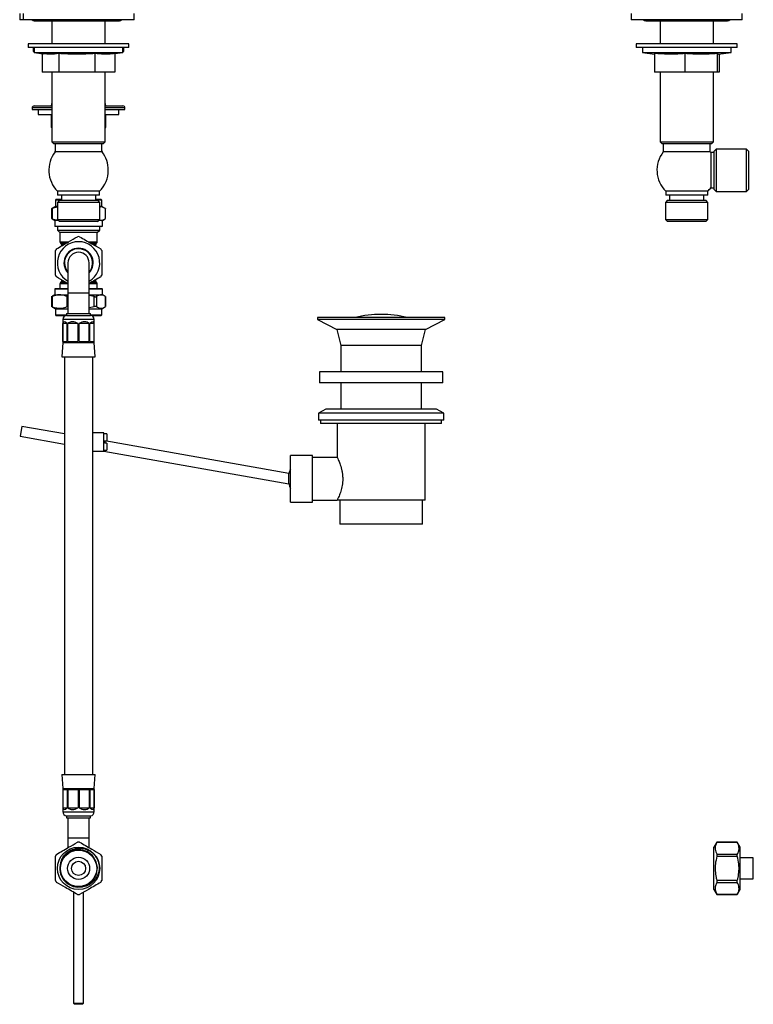
# Model space of a CAD drawing. Units: millimetres. Extents: x 38 to 901, y 18 to 875.
# Drawn here: x 38 to 402, y 18 to 506 of the extents above; entities that cross this region are included whole.
import ezdxf

# ---------------------------------------------------------------- set-up
doc = ezdxf.new("R2010")
doc.units = ezdxf.units.MM

msp = doc.modelspace()

# ---------------------------------------------------------------- linework, layer by layer
at = {"color": 7, "linetype": 'Continuous', "lineweight": 25}
for p, q in [((37.87, 509), (37.87, 505.89)), ((39.56, 509), (39.56, 505.89)), ((94.56, 505.89), (94.56, 509)), ((341.05, 509), (341.05, 505.89)), ((396.05, 505.89), (396.05, 509)), ((37.87, 505.89), (37.87, 505.89)), ((39.56, 505.89), (37.87, 505.89)), ((39.56, 505.89), (39.56, 505.89)), ((94.56, 505.89), (39.56, 505.89)), ((45.12, 505.39), (46.81, 505.39)), ((46.81, 505.39), (87.31, 505.39)), ((53.84, 505.39), (53.84, 493.89)), ((80.28, 493.89), (80.28, 505.39)), ((396.05, 505.89), (341.05, 505.89)), ((348.3, 505.39), (388.8, 505.39)), ((355.33, 505.39), (355.33, 493.89)), ((381.77, 493.89), (381.77, 505.39)), ((42.06, 493.89), (42.06, 492.09)), ((92.06, 493.89), (42.06, 493.89)), ((92.06, 492.09), (92.06, 493.89)), ((343.55, 493.89), (343.55, 492.09)), ((393.55, 493.89), (343.55, 493.89)), ((393.55, 492.09), (393.55, 493.89)), ((92.06, 492.09), (42.06, 492.09)), ((44.56, 492.09), (44.56, 490.07)), ((44.56, 490.07), (45.06, 490.07)), ((45.06, 492.09), (45.06, 489.58)), ((45.06, 489.58), (49.58, 489.03)), ((45.06, 489.58), (89.06, 489.58)), ((49.03, 489.09), (49.03, 484.08)), ((49.08, 489.09), (49.08, 479.89)), ((57.21, 489.09), (57.21, 479.89)), ((75.18, 489.09), (75.18, 479.89)), ((85.03, 489.09), (89.06, 489.58)), ((85.03, 489.09), (85.03, 479.89)), ((85.09, 489.09), (85.09, 484.08)), ((89.06, 489.58), (89.06, 492.09)), ((89.06, 490.07), (89.56, 490.07)), ((89.56, 490.07), (89.56, 492.09)), ((393.55, 492.09), (343.55, 492.09)), ((346.55, 492.09), (346.55, 489.58)), ((346.55, 489.58), (352.49, 488.85)), ((346.55, 489.58), (390.55, 489.58)), ((352.49, 489.09), (352.49, 479.89)), ((367.56, 489.09), (367.56, 479.89)), ((383.62, 489.09), (383.62, 479.89)), ((384.14, 488.79), (390.55, 489.58)), ((384.61, 488.85), (384.61, 479.89)), ((390.55, 489.58), (390.55, 492.09)), ((49.03, 484.08), (49.08, 484.08)), ((57.21, 479.89), (49.08, 479.89)), ((53.84, 479.89), (53.84, 445.39)), ((75.18, 479.89), (57.21, 479.89)), ((85.03, 479.89), (75.18, 479.89)), ((80.28, 445.39), (80.28, 479.89)), ((367.56, 479.89), (352.49, 479.89)), ((355.33, 479.89), (355.33, 445.39)), ((383.62, 479.89), (367.56, 479.89)), ((381.77, 445.39), (381.77, 479.89)), ((384.61, 479.89), (383.62, 479.89)), ((44.06, 462.2), (44.06, 461.45)), ((53.84, 462.2), (44.06, 462.2)), ((44.06, 461.45), (53.84, 461.45)), ((45.06, 463.2), (53.84, 463.2)), ((47.06, 461.45), (47.06, 458.95)), ((47.06, 458.95), (53.13, 458.95)), ((53.13, 458.95), (53.84, 458.95)), ((53.56, 463.45), (53.56, 463.2)), ((53.84, 463.45), (53.56, 463.45)), ((53.6, 452.44), (53.6, 458.95)), ((80.56, 463.45), (80.28, 463.45)), ((80.28, 463.2), (89.06, 463.2)), ((90.06, 462.2), (80.28, 462.2)), ((80.28, 461.45), (86.4, 461.45)), ((80.28, 458.95), (87.06, 458.95)), ((80.51, 452.44), (80.51, 458.95)), ((80.56, 463.2), (80.56, 463.45)), ((86.4, 461.45), (90.06, 461.45)), ((87.06, 458.95), (87.06, 461.45)), ((90.06, 461.45), (90.06, 462.2)), ((53.84, 452.3), (53.6, 452.44)), ((80.28, 452.44), (80.51, 452.44)), ((80.28, 452.3), (80.51, 452.44)), ((53.84, 445.39), (54.84, 444.39)), ((53.84, 445.39), (80.28, 445.39)), ((79.28, 444.39), (54.84, 444.39)), ((55.43, 444.39), (55.43, 440.39)), ((78.68, 440.39), (78.68, 444.39)), ((79.28, 444.39), (80.28, 445.39)), ((355.33, 445.39), (356.33, 444.39)), ((355.33, 445.39), (381.77, 445.39)), ((380.77, 444.39), (356.33, 444.39)), ((356.93, 444.39), (356.93, 440.39)), ((380.18, 440.39), (380.18, 444.39)), ((380.77, 444.39), (381.77, 445.39)), ((55.43, 440.82), (55.26, 440.64)), ((55.26, 440.64), (55.26, 440.16)), ((55.43, 440.64), (55.26, 440.64)), ((67.06, 440.39), (55.43, 440.39)), ((78.68, 440.39), (67.06, 440.39)), ((78.86, 440.64), (78.68, 440.82)), ((78.86, 440.64), (78.68, 440.64)), ((78.86, 440.16), (78.86, 440.64)), ((380.18, 440.39), (356.93, 440.39)), ((382.18, 440.06), (380.43, 440.06)), ((380.43, 440.06), (380.43, 431.31)), ((383.18, 441.79), (382.18, 440.79)), ((382.18, 421.83), (382.18, 440.79)), ((398.18, 441.79), (383.18, 441.79)), ((383.18, 441.79), (383.18, 420.83)), ((399.18, 440.79), (398.18, 441.79)), ((398.18, 420.83), (398.18, 441.79)), ((399.18, 440.79), (399.18, 421.83)), ((380.43, 431.31), (380.43, 422.56)), ((56.62, 420.89), (56.62, 418.89)), ((67.06, 420.89), (56.62, 420.89)), ((77.5, 420.89), (67.06, 420.89)), ((77.5, 418.89), (77.5, 420.89)), ((358.12, 420.89), (358.12, 418.89)), ((378.99, 420.89), (358.12, 420.89)), ((378.99, 418.89), (378.99, 420.89)), ((380.43, 422.56), (382.18, 422.56)), ((382.18, 421.83), (383.18, 420.83)), ((383.18, 420.83), (398.18, 420.83)), ((398.18, 420.83), (399.18, 421.83)), ((56.01, 416.89), (55.56, 416.44)), ((55.56, 416.44), (55.56, 413.39)), ((58.56, 416.44), (55.56, 416.44)), ((56.01, 416.89), (58.56, 416.89)), ((57.58, 416.39), (56.58, 415.39)), ((56.58, 415.39), (56.58, 406.89)), ((67.06, 415.39), (56.58, 415.39)), ((67.06, 418.89), (56.62, 418.89)), ((57.58, 416.39), (67.06, 416.39)), ((58.56, 418.89), (58.56, 416.39)), ((77.5, 418.89), (67.06, 418.89)), ((67.06, 416.39), (76.53, 416.39)), ((77.53, 415.39), (67.06, 415.39)), ((75.56, 416.39), (75.56, 418.89)), ((75.56, 416.89), (77.44, 416.89)), ((77.87, 416.44), (75.56, 416.44)), ((77.53, 415.39), (76.53, 416.39)), ((77.44, 416.89), (78.11, 416.89)), ((77.53, 406.89), (77.53, 415.39)), ((78.56, 416.44), (77.87, 416.44)), ((78.56, 416.44), (78.11, 416.89)), ((78.56, 413.39), (78.56, 416.44)), ((359.08, 416.39), (358.08, 415.39)), ((358.08, 415.39), (358.08, 406.89)), ((379.03, 415.39), (358.08, 415.39)), ((378.99, 418.89), (358.12, 418.89)), ((359.08, 416.39), (378.03, 416.39)), ((360.05, 418.89), (360.05, 416.39)), ((377.05, 416.39), (377.05, 418.89)), ((379.03, 415.39), (378.03, 416.39)), ((379.03, 406.89), (379.03, 415.39)), ((53.68, 412.21), (53.68, 407.39)), ((54.03, 412.3), (54.03, 407.31)), ((55.56, 413.39), (54.34, 412.69)), ((56.58, 413.39), (55.56, 413.39)), ((78.56, 413.39), (77.53, 413.39)), ((79.77, 412.69), (78.56, 413.39)), ((80.35, 407.31), (80.35, 412.3)), ((80.44, 407.39), (80.44, 412.21)), ((54.34, 406.92), (55.26, 406.39)), ((55.26, 406.39), (55.26, 403.64)), ((57.08, 406.39), (55.26, 406.39)), ((56.58, 406.89), (57.58, 405.89)), ((56.58, 406.89), (67.06, 406.89)), ((67.06, 405.89), (57.58, 405.89)), ((67.06, 406.89), (77.53, 406.89)), ((76.53, 405.89), (67.06, 405.89)), ((76.53, 405.89), (77.53, 406.89)), ((78.86, 406.39), (77.03, 406.39)), ((78.86, 406.39), (79.77, 406.92)), ((78.86, 403.64), (78.86, 406.39)), ((358.08, 406.89), (359.08, 405.89)), ((358.08, 406.89), (379.03, 406.89)), ((378.03, 405.89), (359.08, 405.89)), ((378.03, 405.89), (379.03, 406.89)), ((55.26, 403.64), (55.51, 403.39)), ((55.26, 403.64), (78.86, 403.64)), ((78.61, 403.39), (55.51, 403.39)), ((56.58, 403.39), (56.58, 401.61)), ((56.58, 401.61), (57.8, 400.39)), ((56.58, 401.61), (77.53, 401.61)), ((76.31, 400.39), (57.8, 400.39)), ((57.81, 400.39), (57.81, 395.8)), ((76.31, 400.39), (77.53, 401.61)), ((76.31, 395.8), (76.31, 400.39)), ((77.53, 401.61), (77.53, 403.39)), ((78.61, 403.39), (78.86, 403.64)), ((57.81, 395.8), (62, 395.8)), ((72.11, 395.8), (76.31, 395.8)), ((58.1, 395.1), (58.41, 394.79)), ((60.81, 395.1), (58.1, 395.1)), ((58.41, 394.79), (60.24, 394.79)), ((58.56, 394.43), (58.56, 393.76)), ((59.65, 394.43), (58.56, 394.43)), ((76.01, 395.1), (73.26, 395.1)), ((73.92, 394.79), (75.7, 394.79)), ((75.56, 394.43), (74.53, 394.43)), ((75.56, 393.76), (75.56, 394.43)), ((75.7, 394.79), (76.01, 395.1)), ((61.81, 385.39), (61.81, 370.39)), ((72.31, 370.39), (72.31, 385.39)), ((58.41, 375.99), (58.1, 375.68)), ((58.1, 375.68), (60.85, 375.68)), ((60.2, 375.99), (58.41, 375.99)), ((58.56, 377.02), (58.56, 376.35)), ((58.56, 376.35), (59.58, 376.35)), ((73.3, 375.68), (76.01, 375.68)), ((75.7, 375.99), (73.88, 375.99)), ((74.46, 376.35), (75.56, 376.35)), ((75.56, 376.35), (75.56, 377.02)), ((76.01, 375.68), (75.7, 375.99)), ((55.51, 372.63), (55.26, 372.38)), ((55.26, 372.38), (55.26, 369.63)), ((57.78, 372.38), (55.26, 372.38)), ((55.51, 372.63), (57.98, 372.63)), ((61.81, 372.38), (57.78, 372.38)), ((57.81, 374.98), (57.81, 372.63)), ((61.81, 374.98), (57.81, 374.98)), ((57.98, 372.63), (61.81, 372.63)), ((76.31, 374.98), (72.31, 374.98)), ((72.31, 372.63), (78.61, 372.63)), ((78.86, 372.38), (72.31, 372.38)), ((76.31, 372.63), (76.31, 374.98)), ((78.86, 372.38), (78.61, 372.63)), ((78.86, 369.63), (78.86, 372.38)), ((53.61, 368.63), (53.61, 363.81)), ((53.72, 368.72), (54.19, 368.97)), ((53.94, 368.72), (53.94, 363.72)), ((55.26, 369.63), (54.17, 369)), ((55.26, 369.63), (61.81, 369.63)), ((61.4, 363.72), (61.4, 368.72)), ((61.81, 370.39), (61.81, 360.39)), ((72.31, 370.39), (61.81, 370.39)), ((72.31, 360.39), (72.31, 370.39)), ((72.31, 369.63), (74.36, 369.63)), ((74.73, 368.72), (72.31, 369.21)), ((74.36, 369.63), (78.86, 369.63)), ((74.73, 363.72), (74.73, 368.72)), ((75.91, 368.72), (75.91, 363.72)), ((79.95, 369), (78.86, 369.63)), ((80.39, 363.72), (80.39, 368.72)), ((80.5, 363.81), (80.5, 368.63)), ((54.19, 363.46), (53.72, 363.72)), ((54.17, 363.43), (55.56, 362.63)), ((55.56, 362.63), (55.56, 359.58)), ((55.56, 362.63), (61.81, 362.63)), ((72.31, 363.21), (74.73, 363.72)), ((72.31, 362.63), (74.17, 362.63)), ((74.17, 362.63), (78.56, 362.63)), ((78.56, 362.63), (79.94, 363.43)), ((78.56, 359.58), (78.56, 362.63)), ((55.56, 359.58), (56.01, 359.13)), ((55.56, 359.58), (61.06, 359.58)), ((60.3, 359.13), (56.01, 359.13)), ((59.31, 357.41), (59.31, 345.89)), ((74.81, 357.41), (59.31, 357.41)), ((61.06, 360.39), (61.06, 359.39)), ((61.06, 360.39), (73.06, 360.39)), ((61.06, 359.39), (73.06, 359.39)), ((73.06, 359.39), (73.06, 360.39)), ((73.06, 359.58), (78.56, 359.58)), ((78.11, 359.13), (73.82, 359.13)), ((74.81, 345.89), (74.81, 357.41)), ((78.11, 359.13), (78.56, 359.58)), ((185.56, 358.39), (185.56, 357.39)), ((248.56, 358.39), (185.56, 358.39)), ((185.56, 357.39), (195.06, 352.39)), ((248.56, 357.39), (185.56, 357.39)), ((239.06, 352.39), (248.56, 357.39)), ((248.56, 357.39), (248.56, 358.39)), ((59.31, 346.39), (59.31, 355.39)), ((61.41, 355.39), (59.31, 355.39)), ((61.41, 346.39), (61.41, 355.39)), ((61.75, 346.39), (61.75, 355.39)), ((66.81, 355.39), (61.75, 355.39)), ((66.81, 346.39), (66.81, 355.39)), ((67.3, 346.39), (67.3, 355.39)), ((72.36, 355.39), (67.3, 355.39)), ((72.36, 346.39), (72.36, 355.39)), ((72.71, 346.39), (72.71, 355.39)), ((74.8, 355.39), (72.71, 355.39)), ((74.8, 346.39), (74.8, 355.39)), ((195.06, 352.39), (197.06, 344.39)), ((239.06, 352.39), (195.06, 352.39)), ((237.06, 344.39), (239.06, 352.39)), ((59.31, 346.39), (61.41, 346.39)), ((61.75, 346.39), (66.81, 346.39)), ((67.3, 346.39), (72.36, 346.39)), ((72.71, 346.39), (74.8, 346.39)), ((59.31, 345.89), (58.81, 338.89)), ((59.31, 345.89), (74.81, 345.89)), ((75.31, 338.89), (74.81, 345.89)), ((197.06, 344.39), (197.06, 331.39)), ((237.06, 344.39), (197.06, 344.39)), ((237.06, 331.39), (237.06, 344.39)), ((58.81, 338.89), (75.31, 338.89)), ((60.06, 338.89), (60.06, 131.89)), ((74.06, 131.89), (74.06, 338.89)), ((186.56, 331.39), (186.56, 325.89)), ((247.56, 331.39), (186.56, 331.39)), ((247.56, 325.89), (247.56, 331.39)), ((247.56, 325.89), (186.56, 325.89)), ((197.06, 325.89), (197.06, 312.89)), ((237.06, 312.89), (237.06, 325.89)), ((189.56, 312.89), (186.06, 310.87)), ((244.56, 312.89), (189.56, 312.89)), ((248.06, 310.87), (244.56, 312.89)), ((186.06, 310.87), (186.06, 307.39)), ((248.06, 310.87), (186.06, 310.87)), ((248.06, 307.39), (186.06, 307.39)), ((187.06, 307.39), (187.06, 305.89)), ((247.06, 305.89), (247.06, 307.39)), ((248.06, 307.39), (248.06, 310.87)), ((38.99, 304.39), (38.12, 299.47)), ((60.06, 300.68), (38.99, 304.39)), ((247.06, 305.89), (187.06, 305.89)), ((195.31, 305.89), (195.31, 288.75)), ((238.81, 267.89), (238.81, 305.89)), ((38.12, 299.47), (60.06, 295.6)), ((79.56, 301.16), (74.06, 301.16)), ((79.56, 292.16), (79.56, 301.16)), ((81.06, 300.66), (79.56, 300.66)), ((81.06, 300.66), (81.06, 297.26)), ((80.06, 297.26), (81.06, 297.26)), ((80.06, 297.26), (80.06, 296.06)), ((171.36, 281.05), (80.06, 297.15)), ((81.06, 296.06), (80.06, 296.06)), ((81.06, 296.06), (81.06, 292.66)), ((74.06, 292.16), (79.56, 292.16)), ((79.56, 292.66), (81.06, 292.66)), ((79.56, 292.16), (171.3, 275.99)), ((183.06, 289.89), (172.06, 289.89)), ((172.06, 278.39), (172.06, 289.89)), ((183.06, 278.39), (183.06, 289.89)), ((195.37, 288.89), (183.06, 288.89)), ((172.06, 266.89), (172.06, 278.39)), ((183.06, 266.89), (183.06, 278.39)), ((172.06, 266.89), (183.06, 266.89)), ((183.06, 267.89), (195.31, 267.89)), ((238.81, 267.89), (195.31, 267.89)), ((196.56, 267.89), (196.56, 255.89)), ((237.56, 255.89), (237.56, 267.89)), ((237.56, 255.89), (196.56, 255.89)), ((58.81, 131.89), (59.31, 124.89)), ((58.81, 131.89), (75.31, 131.89)), ((74.81, 124.89), (75.31, 131.89)), ((59.31, 124.89), (59.31, 113.38)), ((59.31, 124.89), (74.81, 124.89)), ((59.31, 124.39), (61.41, 124.39)), ((59.31, 124.39), (59.31, 115.39)), ((61.41, 124.39), (61.41, 115.39)), ((61.75, 124.39), (66.81, 124.39)), ((61.75, 124.39), (61.75, 115.39)), ((66.81, 124.39), (66.81, 115.39)), ((67.3, 124.39), (72.36, 124.39)), ((67.3, 124.39), (67.3, 115.39)), ((72.36, 124.39), (72.36, 115.39)), ((72.71, 124.39), (74.8, 124.39)), ((72.71, 124.39), (72.71, 115.39)), ((74.8, 124.39), (74.8, 115.39)), ((74.81, 113.38), (74.81, 124.89)), ((59.31, 115.39), (61.41, 115.39)), ((59.31, 113.38), (67.06, 113.38)), ((61.75, 115.39), (66.81, 115.39)), ((67.06, 113.38), (74.81, 113.38)), ((67.3, 115.39), (72.36, 115.39)), ((72.71, 115.39), (74.8, 115.39)), ((61.06, 111.39), (61.06, 110.39)), ((61.06, 111.39), (73.06, 111.39)), ((61.06, 110.39), (73.06, 110.39)), ((61.81, 110.39), (61.81, 100.39)), ((72.31, 100.39), (72.31, 110.39)), ((73.06, 110.39), (73.06, 111.39)), ((61.81, 100.39), (61.81, 95.6)), ((67.06, 100.39), (61.81, 100.39)), ((72.31, 100.39), (67.06, 100.39)), ((72.31, 95.63), (72.31, 100.39)), ((383.5, 98.39), (382.05, 95.89)), ((393.61, 98.39), (383.5, 98.39)), ((383.5, 98.39), (383.5, 98.38)), ((383.5, 98.38), (393.61, 98.38)), ((395.05, 95.89), (393.61, 98.39)), ((393.61, 98.38), (393.61, 98.39)), ((382.05, 85.39), (382.05, 95.89)), ((395.05, 85.39), (395.05, 95.89)), ((383.5, 92.32), (383.5, 91.45)), ((393.61, 92.32), (383.5, 92.32)), ((383.5, 91.45), (393.61, 91.45)), ((393.61, 91.45), (393.61, 92.32)), ((401.55, 90.64), (395.05, 90.64)), ((401.55, 80.14), (401.55, 90.64)), ((382.05, 74.89), (382.05, 85.39)), ((395.05, 74.89), (395.05, 85.39)), ((383.5, 79.33), (383.5, 78.46)), ((393.61, 79.33), (383.5, 79.33)), ((383.5, 78.46), (393.61, 78.46)), ((393.61, 78.46), (393.61, 79.33)), ((395.05, 80.14), (401.55, 80.14)), ((64.56, 73.56), (64.56, 18.52)), ((69.56, 18.52), (69.56, 73.56)), ((382.05, 74.89), (383.5, 72.39)), ((393.61, 72.39), (395.05, 74.89)), ((383.5, 72.4), (383.5, 72.39)), ((393.61, 72.4), (383.5, 72.4)), ((383.5, 72.39), (393.61, 72.39)), ((393.61, 72.39), (393.61, 72.4)), ((64.56, 18.52), (65.06, 18.02)), ((64.56, 18.52), (69.56, 18.52)), ((65.12, 18.02), (65.06, 18.02)), ((69.06, 18.02), (65.12, 18.02)), ((69.06, 18.02), (69.56, 18.52))]:
    msp.add_line(p, q, dxfattribs=at)
at = {"color": 7, "linetype": 'Continuous', "lineweight": 25, "flags": 128}
msp.add_lwpolyline([(67.57, 76.23), (68.96, 76.27), (71.97, 77.48), (74.4, 79.66), (75.93, 82.54), (76.37, 85.77), (75.66, 88.96), (73.92, 91.69), (71.31, 93.68), (68.21, 94.63), (65.16, 94.51), (62.33, 93.42), (59.85, 91.29), (58.56, 89.2), (58.56, 89.2)], dxfattribs=at)
at = {"color": 7, "linetype": 'Continuous', "lineweight": 25}
for radius in [10.5, 9, 5.5, 3.5]:
    msp.add_circle((67.06, 85.39), radius, dxfattribs=at)
for centre, radius, start, end in [((45.12, 506.89), 1.5, 221.8103, 270), ((46.81, 506.89), 1.5, 221.8103, 270), ((87.31, 506.89), 1.5, 270, 318.1897), ((348.3, 506.89), 1.5, 221.8103, 270), ((388.8, 506.89), 1.5, 270, 318.1897), ((55.56, 463.45), 2, 149.3447, 180), ((78.56, 463.45), 2, 0, 30.6553), ((45.06, 462.2), 1, 90, 180), ((89.06, 462.2), 1, 0, 90), ((67.06, 431.31), 14.75, 142.0116, 224.9535), ((67.06, 431.31), 14.75, 0, 37.9884), ((368.55, 431.31), 14.75, 142.0116, 224.9535), ((368.55, 431.31), 14.75, 36.3859, 37.9884), ((67.06, 431.31), 14.75, 315.0465, 0), ((368.55, 431.31), 14.75, 315.0465, 323.6141), ((67.06, 385.39), 10.5, 90, 240), ((58.81, 395.8), 1, 180, 225), ((67.06, 385.39), 13, 87.7958, 92.2042), ((67.06, 385.39), 10.5, 300, 90), ((75.31, 395.8), 1, 315, 0), ((67.06, 385.39), 13, 147.7958, 152.2042), ((58.06, 394.43), 0.5, 0, 45), ((67.06, 385.39), 7.25, 90, 223.6028), ((67.06, 385.39), 7, 318.5904, 180), ((67.06, 385.39), 5.25, 0, 180), ((67.06, 385.39), 7.25, 316.3972, 90), ((76.06, 394.43), 0.5, 135, 180), ((67.06, 385.39), 13, 27.7958, 32.2042), ((67.06, 385.39), 7, 180, 221.4096), ((67.06, 385.39), 13, 207.7958, 212.2042), ((58.81, 374.98), 1, 135, 180), ((58.06, 376.35), 0.5, 315, 0), ((76.06, 376.35), 0.5, 180, 225), ((75.31, 374.98), 1, 0, 45), ((67.06, 385.39), 13, 327.7958, 332.2042), ((61.31, 357.41), 2, 97.1808, 180), ((72.81, 357.41), 2, 0, 82.8192), ((217.06, 303.82), 56.07, 76.7173, 103.2827), ((182.84, 278.39), 11.78, 156.2227, 167.0391), ((182.84, 278.39), 11.78, 191.6296, 203.7773), ((61.31, 113.38), 2, 180, 262.8192), ((72.81, 113.38), 2, 277.1808, 0), ((67.06, 85.39), 13, 87.7958, 92.2042), ((67.06, 85.39), 13, 147.7958, 152.2042), ((67.06, 85.39), 9.32, 155.8354, 267.9084), ((67.06, 85.39), 13, 27.7958, 32.2042), ((67.06, 85.39), 13, 207.7958, 212.2042), ((67.06, 85.39), 13, 327.7958, 332.2042), ((67.06, 85.39), 13, 267.7958, 272.2042)]:
    msp.add_arc(centre, radius, start, end, dxfattribs=at)
for centre, major_axis, ratio, start_param, end_param in [((67.06, 342.83), (-7.41, 13.36), 0.170525, 5.827775, 6.550116), ((67.06, 342.83), (-4, 13.27), 0.500107, 5.772447, 6.494787), ((67.06, 342.83), (4, 13.27), 0.500107, 6.071583, 6.793924), ((67.06, 342.83), (7.41, 13.36), 0.170525, 6.016255, 6.738595), ((67.06, 127.95), (7.41, 13.36), 0.170525, 2.874662, 3.597003), ((67.06, 127.95), (4, 13.27), 0.500107, 2.929991, 3.652331), ((67.06, 127.95), (-4, 13.27), 0.500107, 2.630854, 3.353195), ((67.06, 127.95), (-7.41, 13.36), 0.170525, 2.686182, 3.408523)]:
    msp.add_ellipse(centre, major_axis=major_axis, ratio=ratio, start_param=start_param, end_param=end_param, dxfattribs=at)
for points, knots in [([(57.21, 489.09), (55.86, 488.94), (53.32, 488.66), (50.78, 488.93), (49.59, 489.05)], [0, 0, 0, 0, 0.531798, 1, 1, 1, 1]), ([(75.18, 489.09), (72.2, 488.94), (66.2, 488.65), (60.21, 488.94), (57.21, 489.09)], [0, 0, 0, 0, 0.498991, 1, 1, 1, 1]), ([(85.03, 489.09), (84.62, 489.05), (82.79, 488.85), (79.5, 488.7), (76.62, 488.96), (75.18, 489.09)], [0, 0, 0, 0, 0.123711, 0.561132, 1, 1, 1, 1]), ([(367.56, 489.09), (366.94, 489.05), (364.13, 488.85), (359.1, 488.7), (354.7, 488.96), (352.49, 489.09)], [0, 0, 0, 0, 0.123711, 0.561132, 1, 1, 1, 1]), ([(383.62, 489.09), (380.95, 488.94), (375.6, 488.65), (370.24, 488.94), (367.56, 489.09)], [0, 0, 0, 0, 0.498991, 1, 1, 1, 1]), ([(384.17, 488.82), (384.15, 488.81), (383.97, 488.69), (383.79, 488.9), (383.62, 489.09)], [0, 0, 0, 0, 0.085315, 1, 1, 1, 1]), ([(53.77, 412.3), (53.73, 412.27), (53.65, 412.2), (53.71, 412.19), (53.86, 412.23), (53.99, 412.29), (54.03, 412.3)], [0, 0, 0, 0, 0.292347, 0.585177, 0.869544, 1, 1, 1, 1]), ([(53.77, 412.3), (53.87, 412.38), (54.06, 412.53), (54.26, 412.61), (54.36, 412.65)], [0, 0, 0, 0, 0.527084, 1, 1, 1, 1]), ([(56.58, 412.98), (56.32, 412.96), (55.46, 412.86), (54.62, 412.53), (54.03, 412.3)], [0, 0, 0, 0, 0.298606, 1, 1, 1, 1]), ([(80.35, 412.3), (79.88, 412.59), (79.03, 413.12), (78.07, 413.23), (77.61, 413.01), (77.53, 412.97)], [0, 0, 0, 0, 0.504587, 0.923764, 1, 1, 1, 1]), ([(80.35, 412.3), (80.4, 412.26), (80.46, 412.22), (80.43, 412.21), (80.43, 412.21)], [0, 0, 0, 0, 0.876169, 1, 1, 1, 1]), ([(54.03, 407.31), (53.94, 407.34), (53.77, 407.41), (53.66, 407.42), (53.68, 407.37), (53.75, 407.32), (53.77, 407.31)], [0, 0, 0, 0, 0.2923472, 0.5851773, 0.8695436, 1, 1, 1, 1]), ([(54.36, 406.96), (54.26, 407), (54.06, 407.08), (53.87, 407.23), (53.77, 407.31)], [0, 0, 0, 0, 0.4837271, 1, 1, 1, 1]), ([(54.03, 407.31), (54.71, 407.04), (55.65, 406.67), (56.61, 406.62), (56.87, 406.6)], [0, 0, 0, 0, 0.728698, 1, 1, 1, 1]), ([(77.36, 406.71), (77.47, 406.65), (77.99, 406.39), (79.01, 406.47), (79.88, 407.01), (80.35, 407.31)], [0, 0, 0, 0, 0.119639, 0.523989, 1, 1, 1, 1]), ([(80.43, 407.39), (80.42, 407.38), (80.42, 407.37), (80.37, 407.32), (80.35, 407.31)], [0, 0, 0, 0, 0.609681, 1, 1, 1, 1]), ([(56.06, 392.32), (57.04, 392.89), (59.03, 394.03), (62.6, 396.09), (65.08, 397.53), (66.56, 398.38)], [0, 0, 0, 0, 0.284541, 0.575566, 1, 1, 1, 1]), ([(67.56, 398.38), (68.54, 397.81), (70.53, 396.67), (74.1, 394.61), (76.58, 393.17), (78.06, 392.32)], [0, 0, 0, 0, 0.2845408, 0.5755656, 1, 1, 1, 1]), ([(55.56, 379.33), (55.56, 379.84), (55.56, 381.42), (55.56, 384.17), (55.56, 387.76), (55.56, 390.16), (55.56, 391.45)], [0, 0, 0, 0, 0.1281766, 0.3987311, 0.6760039, 1, 1, 1, 1]), ([(78.56, 391.45), (78.56, 390.16), (78.56, 387.78), (78.56, 384.2), (78.56, 381.45), (78.56, 379.84), (78.56, 379.33)], [0, 0, 0, 0, 0.323995, 0.5942925, 0.8718239, 1, 1, 1, 1]), ([(61.81, 375.14), (61.37, 375.39), (59.44, 376.51), (57.53, 377.61), (56.06, 378.46)], [0, 0, 0, 0, 0.224105, 1, 1, 1, 1]), ([(78.06, 378.46), (77.07, 377.9), (75.19, 376.8), (73.24, 375.68), (72.31, 375.14)], [0, 0, 0, 0, 0.519997, 1, 1, 1, 1]), ([(53.72, 368.72), (53.68, 368.68), (53.59, 368.62), (53.63, 368.61), (53.77, 368.65), (53.9, 368.7), (53.94, 368.72)], [0, 0, 0, 0, 0.292347, 0.585177, 0.869544, 1, 1, 1, 1]), ([(61.4, 368.72), (60.55, 369.02), (58.99, 369.58), (56.65, 369.58), (55.02, 369.16), (54.12, 368.79), (53.94, 368.72)], [0, 0, 0, 0, 0.345387, 0.631424, 0.925175, 1, 1, 1, 1]), ([(61.4, 368.72), (61.5, 368.68), (61.61, 368.63), (61.78, 368.63), (61.81, 368.63)], [0, 0, 0, 0, 0.844528, 1, 1, 1, 1]), ([(74.73, 368.72), (74.88, 368.68), (75.18, 368.62), (75.56, 368.61), (75.8, 368.65), (75.89, 368.7), (75.91, 368.72)], [0, 0, 0, 0, 0.292347, 0.585177, 0.869544, 1, 1, 1, 1]), ([(80.39, 368.72), (80, 368.96), (79.2, 369.45), (78.04, 369.61), (76.93, 369.36), (76.25, 368.93), (75.91, 368.72)], [0, 0, 0, 0, 0.267593, 0.540113, 0.768393, 1, 1, 1, 1]), ([(80.39, 368.72), (80.45, 368.68), (80.51, 368.63), (80.49, 368.63), (80.49, 368.63)], [0, 0, 0, 0, 0.802941, 1, 1, 1, 1]), ([(53.94, 363.72), (53.85, 363.76), (53.69, 363.82), (53.59, 363.83), (53.63, 363.79), (53.7, 363.74), (53.72, 363.72)], [0, 0, 0, 0, 0.292347, 0.585177, 0.869544, 1, 1, 1, 1]), ([(53.94, 363.72), (54.12, 363.65), (55.01, 363.29), (56.64, 362.87), (58.98, 362.86), (60.55, 363.42), (61.4, 363.72)], [0, 0, 0, 0, 0.0764117, 0.362643, 0.6558721, 1, 1, 1, 1]), ([(61.81, 363.81), (61.71, 363.8), (61.55, 363.78), (61.44, 363.74), (61.4, 363.72)], [0, 0, 0, 0, 0.621817, 1, 1, 1, 1]), ([(75.91, 363.72), (75.84, 363.76), (75.71, 363.82), (75.35, 363.83), (75.01, 363.79), (74.8, 363.74), (74.73, 363.72)], [0, 0, 0, 0, 0.292347, 0.585177, 0.869544, 1, 1, 1, 1]), ([(75.91, 363.72), (76.31, 363.48), (77.1, 362.99), (78.27, 362.82), (79.37, 363.08), (80.05, 363.51), (80.39, 363.72)], [0, 0, 0, 0, 0.267593, 0.540113, 0.768393, 1, 1, 1, 1]), ([(80.49, 363.81), (80.49, 363.8), (80.48, 363.79), (80.42, 363.74), (80.39, 363.72)], [0, 0, 0, 0, 0.642497, 1, 1, 1, 1]), ([(195.37, 288.75), (195.36, 288.78), (195.32, 288.87), (195.78, 287.9), (196.58, 286.02), (197.34, 283.67), (197.8, 281.42), (197.98, 279.81), (198.04, 277.69), (197.81, 275.09), (197.06, 272.12), (196.3, 270.1), (195.78, 268.89), (195.4, 268.09), (195.34, 267.96), (195.31, 267.89)], [0, 0, 0, 0, 0.048742, 0.144159, 0.243873, 0.352909, 0.40774, 0.464543, 0.500037, 0.598502, 0.696663, 0.802357, 0.857728, 0.91493, 1, 1, 1, 1]), ([(171.31, 276.02), (171.31, 276.01), (171.31, 275.99), (171.31, 276.26), (171.31, 276.77), (171.32, 277.5), (171.32, 278.34), (171.33, 279.21), (171.35, 280), (171.35, 280.62), (171.36, 281), (171.36, 281.02), (171.36, 281.03)], [0, 0, 0, 0, 0.051308, 0.156546, 0.262245, 0.369185, 0.47758, 0.586987, 0.696525, 0.805281, 0.912727, 1, 1, 1, 1]), ([(56.06, 92.32), (57.04, 92.89), (59.03, 94.03), (62.6, 96.09), (65.08, 97.53), (66.56, 98.38)], [0, 0, 0, 0, 0.284541, 0.575566, 1, 1, 1, 1]), ([(67.56, 98.38), (68.54, 97.81), (70.53, 96.67), (74.1, 94.61), (76.58, 93.17), (78.06, 92.32)], [0, 0, 0, 0, 0.284541, 0.575566, 1, 1, 1, 1]), ([(383.5, 98.38), (383.23, 97.81), (382.69, 96.67), (382.5, 94.61), (383.13, 93.17), (383.5, 92.32)], [0, 0, 0, 0, 0.284541, 0.575566, 1, 1, 1, 1]), ([(393.61, 92.32), (393.88, 92.89), (394.41, 94.03), (394.61, 96.09), (393.98, 97.53), (393.61, 98.38)], [0, 0, 0, 0, 0.2845408, 0.5755656, 1, 1, 1, 1]), ([(58.56, 89.2), (58.89, 89.91), (59.67, 91.59), (61.82, 93.69), (64.76, 95.13), (68.06, 95.53), (70.93, 94.95), (72.48, 94.08), (73.07, 93.75)], [0, 0, 0, 0, 0.133992, 0.319701, 0.505396, 0.692619, 0.885061, 1, 1, 1, 1]), ([(73.07, 93.75), (73.19, 93.66), (73.8, 93.21), (75.19, 91.89), (76.6, 89.71), (77.04, 87.83), (77.22, 87.08)], [0, 0, 0, 0, 0.056406, 0.282861, 0.712742, 1, 1, 1, 1]), ([(55.56, 79.33), (55.56, 79.84), (55.56, 81.42), (55.56, 84.17), (55.56, 87.76), (55.56, 90.16), (55.56, 91.45)], [0, 0, 0, 0, 0.128177, 0.398731, 0.676004, 1, 1, 1, 1]), ([(78.56, 91.45), (78.56, 90.16), (78.56, 87.78), (78.56, 84.2), (78.56, 81.45), (78.56, 79.84), (78.56, 79.33)], [0, 0, 0, 0, 0.323995, 0.594293, 0.871824, 1, 1, 1, 1]), ([(383.5, 91.45), (383.2, 90.16), (382.65, 87.78), (382.58, 84.2), (382.96, 81.45), (383.37, 79.84), (383.5, 79.33)], [0, 0, 0, 0, 0.323995, 0.594293, 0.871824, 1, 1, 1, 1]), ([(393.61, 79.33), (393.74, 79.84), (394.14, 81.42), (394.53, 84.17), (394.47, 87.76), (393.91, 90.16), (393.61, 91.45)], [0, 0, 0, 0, 0.128177, 0.398731, 0.676004, 1, 1, 1, 1]), ([(77.22, 87.08), (77.25, 86.3), (77.34, 84.4), (76.43, 81.44), (74.45, 78.66), (71.67, 76.76), (68.94, 75.99), (67.29, 76.06), (66.72, 76.08)], [0, 0, 0, 0, 0.133803, 0.327915, 0.522037, 0.714129, 0.901508, 1, 1, 1, 1]), ([(66.56, 72.4), (65.58, 72.97), (63.59, 74.11), (60.02, 76.18), (57.53, 77.61), (56.06, 78.46)], [0, 0, 0, 0, 0.284541, 0.575566, 1, 1, 1, 1]), ([(78.06, 78.46), (77.08, 77.9), (75.09, 76.75), (71.52, 74.69), (69.03, 73.25), (67.56, 72.4)], [0, 0, 0, 0, 0.284541, 0.575566, 1, 1, 1, 1]), ([(383.5, 78.46), (383.23, 77.9), (382.69, 76.75), (382.5, 74.69), (383.13, 73.25), (383.5, 72.4)], [0, 0, 0, 0, 0.284541, 0.575566, 1, 1, 1, 1]), ([(393.61, 72.4), (393.88, 72.97), (394.41, 74.11), (394.61, 76.18), (393.98, 77.61), (393.61, 78.46)], [0, 0, 0, 0, 0.2845408, 0.5755656, 1, 1, 1, 1])]:
    msp.add_open_spline(points, degree=3, knots=knots, dxfattribs=at)

doc.saveas('drawing.dxf')
